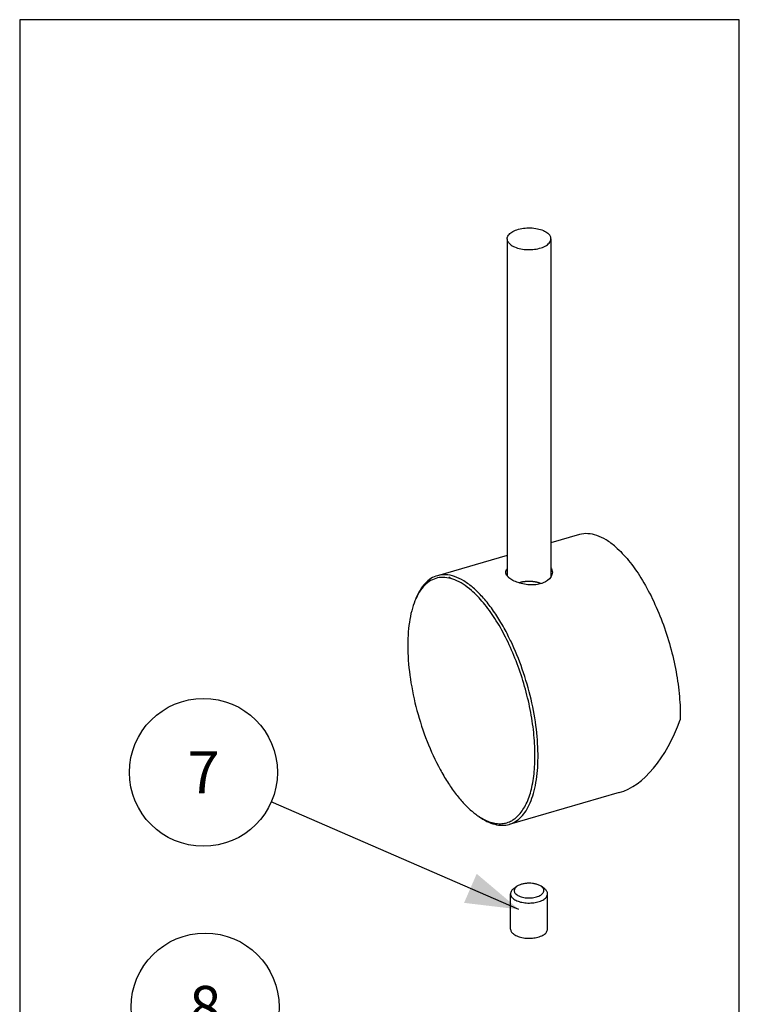
# Model space of a CAD drawing. Units: millimetres. Extents: x 0 to 1200, y 0 to 849.
# Drawn here: x 461 to 559, y 312 to 445 of the extents above; entities that cross this region are included whole.
import ezdxf

# ---------------------------------------------------------------- set-up
doc = ezdxf.new("R2010")
doc.units = ezdxf.units.MM
doc.header["$LTSCALE"] = 66
doc.layers.get('0').update_dxf_attribs({"linetype": 'CONTINUOUS'})
for name, color, linetype in [('02___PRT_ALL_AXES', 7, 'CONTINUOUS'), ('DETAILS', 7, 'CONTINUOUS'), ('GEOM', 7, 'CONTINUOUS')]:
    doc.layers.add(name, color=color, linetype=linetype)
doc.styles.get("Standard").update_dxf_attribs({"font": 'tahoma.ttf'})
doc.dimstyles.get("Standard").update_dxf_attribs({"dimtxt": 7.142857, "dimasz": 7.142857, "dimexe": 0.5, "dimexo": 1.6, "dimtad": 1, "dimdec": 3, "dimdsep": 46, "dimtxsty": 'STANDARD', "dimblk": '_FILLED', "dimblk1": '_FILLED', "dimblk2": '_FILLED', "dimcen": 0.09, "dimadec": 3, "dimazin": 2, "dimtol": 1, "dimtp": 0.003, "dimtm": 0.003, "dimtfac": 1, "dimtdec": 3, "dimtofl": 0, "dimtmove": 0, "dimatfit": 3, "dimldrblk": '_FILLED', "dimfxl": 1, "dimtolj": 1, "dimarcsym": 0})

# ---------------------------------------------------------------- blocks, each defined once
blk = doc.blocks.new('_FILLED')
at = {"color": 0, "linetype": 'BYBLOCK'}
blk.add_solid([(0, 0), (-1, 0.3), (-1, -0.3)], dxfattribs=at)
blk = doc.blocks.new('BOM BALLOON 35_BL6', base_point=(486.09, 343.28))
at = {"layer": 'DETAILS', "color": 2, "linetype": 'CONTINUOUS'}
blk.add_circle((486.09, 343.28), 10, dxfattribs=at)
blk.add_text('7', height=5.71, dxfattribs=at).set_placement((483.95, 340.42))
blk = doc.blocks.new('BOM BALLOON 36_BL7', base_point=(486.32, 311.55))
at = {"layer": 'DETAILS', "color": 2, "linetype": 'CONTINUOUS'}
blk.add_circle((486.32, 311.55), 10, dxfattribs=at)
blk.add_text('8', height=5.71, dxfattribs=at).set_placement((484.17, 308.69))

msp = doc.modelspace()

# ---------------------------------------------------------------- linework, layer by layer
at = {"color": 7, "linetype": 'CONTINUOUS'}
for p, q in [((527.16, 415.43), (527.16, 369.84)), ((533.06, 415.43), (533.06, 369.69)), ((528.07, 327.58), (528.47, 327.87)), ((532.15, 327.58), (531.74, 327.87)), ((527.61, 322.09), (527.61, 326.86)), ((532.61, 322.09), (532.61, 326.86))]:
    msp.add_line(p, q, dxfattribs=at)
for points, knots in [([(527.16, 415.42), (527.16, 415.51), (527.19, 415.68), (527.31, 415.91), (527.51, 416.14), (527.88, 416.42), (528.5, 416.69), (529.36, 416.88), (530.3, 416.92), (531.21, 416.82), (532.02, 416.58), (532.48, 416.32), (532.66, 416.16)], [0, 0, 0, 0, 0.038838, 0.080557, 0.127247, 0.179981, 0.303527, 0.446703, 0.599456, 0.749773, 0.886103, 1, 1, 1, 1]), ([(527.55, 414.69), (527.44, 414.79), (527.24, 415.01), (527.16, 415.29), (527.16, 415.42)], [0, 0, 0, 0, 0.539235, 1, 1, 1, 1]), ([(527.55, 414.69), (527.73, 414.53), (528.19, 414.27), (529, 414.03), (529.92, 413.93), (530.85, 413.97), (531.71, 414.16), (532.33, 414.43), (532.71, 414.71), (532.9, 414.94), (533.03, 415.17), (533.06, 415.34), (533.06, 415.43)], [0, 0, 0, 0, 0.113897, 0.250227, 0.400544, 0.553297, 0.696473, 0.820019, 0.872753, 0.919443, 0.961162, 1, 1, 1, 1]), ([(533.06, 415.43), (533.06, 415.56), (532.97, 415.84), (532.78, 416.06), (532.66, 416.16)], [0, 0, 0, 0, 0.460765, 1, 1, 1, 1]), ([(528.07, 327.58), (528, 327.53), (527.87, 327.43), (527.72, 327.25), (527.63, 327.06), (527.61, 326.92), (527.61, 326.86)], [0, 0, 0, 0, 0.289854, 0.548303, 0.781391, 1, 1, 1, 1]), ([(528.47, 327.87), (528.42, 327.83), (528.33, 327.76), (528.21, 327.62), (528.14, 327.48), (528.1, 327.34), (528.11, 327.19), (528.16, 327.05), (528.25, 326.91), (528.33, 326.83), (528.37, 326.79)], [0, 0, 0, 0, 0.147731, 0.280573, 0.400923, 0.513128, 0.623208, 0.737675, 0.86207, 1, 1, 1, 1]), ([(528.37, 326.79), (528.44, 326.73), (528.61, 326.62), (528.9, 326.49), (529.23, 326.39), (529.59, 326.32), (529.98, 326.29), (530.37, 326.29), (530.74, 326.34), (531.1, 326.42), (531.42, 326.53), (531.69, 326.67), (531.9, 326.83), (532.02, 326.99), (532.08, 327.13), (532.11, 327.22), (532.11, 327.32), (532.09, 327.46), (532, 327.63), (531.9, 327.74), (531.84, 327.79)], [0, 0, 0, 0, 0.057558, 0.122865, 0.194931, 0.272103, 0.352328, 0.433331, 0.512784, 0.588467, 0.658437, 0.721232, 0.776142, 0.823605, 0.845202, 0.865879, 0.88617, 0.906656, 0.950193, 1, 1, 1, 1]), ([(531.74, 327.87), (531.64, 327.94), (531.41, 328.06), (531.02, 328.19), (530.57, 328.27), (530.11, 328.3), (529.64, 328.27), (529.2, 328.19), (528.8, 328.06), (528.57, 327.94), (528.47, 327.87)], [0, 0, 0, 0, 0.106831, 0.228586, 0.361389, 0.500025, 0.638659, 0.771454, 0.893194, 1, 1, 1, 1]), ([(531.84, 327.79), (531.83, 327.8), (531.8, 327.82), (531.77, 327.85), (531.74, 327.87)], [0, 0, 0, 0, 0.243621, 1, 1, 1, 1]), ([(532.27, 327.48), (532.26, 327.49), (532.22, 327.53), (532.18, 327.56), (532.15, 327.58)], [0, 0, 0, 0, 0.24365, 1, 1, 1, 1]), ([(527.61, 326.86), (527.61, 326.8), (527.62, 326.69), (527.69, 326.53), (527.8, 326.37), (527.89, 326.28), (527.94, 326.23)], [0, 0, 0, 0, 0.225341, 0.461669, 0.717966, 1, 1, 1, 1]), ([(527.94, 326.23), (528.01, 326.17), (528.18, 326.05), (528.47, 325.91), (528.79, 325.79), (529.16, 325.7), (529.54, 325.63), (530.08, 325.6), (530.62, 325.62), (531.13, 325.71), (531.49, 325.81), (531.81, 325.94), (532.08, 326.08), (532.31, 326.26), (532.48, 326.44), (532.58, 326.65), (532.61, 326.79), (532.61, 326.86)], [0, 0, 0, 0, 0.05394, 0.114079, 0.179895, 0.250454, 0.324538, 0.400744, 0.553336, 0.626822, 0.696522, 0.761267, 0.820192, 0.872877, 0.919525, 0.961203, 1, 1, 1, 1]), ([(532.61, 326.86), (532.61, 326.91), (532.59, 327.03), (532.53, 327.19), (532.42, 327.35), (532.32, 327.44), (532.27, 327.48)], [0, 0, 0, 0, 0.225341, 0.461669, 0.717966, 1, 1, 1, 1]), ([(527.61, 322.09), (527.61, 322.04), (527.62, 321.93), (527.69, 321.76), (527.8, 321.61), (527.89, 321.51), (527.94, 321.47)], [0, 0, 0, 0, 0.225339, 0.461674, 0.717952, 1, 1, 1, 1]), ([(527.94, 321.47), (528.01, 321.41), (528.18, 321.29), (528.47, 321.15), (528.79, 321.03), (529.16, 320.93), (529.54, 320.87), (530.08, 320.83), (530.62, 320.86), (531.13, 320.95), (531.49, 321.05), (531.81, 321.17), (532.08, 321.32), (532.31, 321.49), (532.48, 321.68), (532.58, 321.88), (532.61, 322.03), (532.61, 322.09)], [0, 0, 0, 0, 0.05394, 0.114078, 0.179894, 0.250452, 0.324535, 0.400741, 0.553332, 0.626818, 0.696519, 0.761263, 0.82019, 0.872875, 0.919524, 0.961203, 1, 1, 1, 1])]:
    msp.add_open_spline(points, degree=3, knots=knots, dxfattribs=at)
at = {"color": 2, "linetype": 'CONTINUOUS'}
msp.add_open_spline([(531.75, 368.8), (531.69, 368.82), (531.61, 368.85), (531.51, 368.88), (531.45, 368.9), (531.41, 368.91), (531.38, 368.92), (531.35, 368.93), (531.33, 368.94), (531.32, 368.94), (531.31, 368.95), (531.3, 368.95), (531.3, 368.95), (531.28, 368.95), (531.26, 368.96), (531.23, 368.96), (531.19, 368.97), (531.13, 368.98), (531.05, 369), (530.97, 369.01), (530.91, 369.02), (530.87, 369.03), (530.84, 369.04), (530.82, 369.04), (530.81, 369.05), (530.8, 369.05), (530.79, 369.05), (530.78, 369.05), (530.77, 369.05), (530.75, 369.05), (530.71, 369.05), (530.67, 369.06), (530.62, 369.06), (530.57, 369.07), (530.52, 369.07), (530.47, 369.07), (530.42, 369.08), (530.38, 369.08), (530.35, 369.08), (530.33, 369.09), (530.31, 369.09), (530.29, 369.09), (530.28, 369.09), (530.28, 369.09), (530.27, 369.09), (530.26, 369.09), (530.25, 369.09), (530.23, 369.09), (530.2, 369.09), (530.17, 369.09), (530.13, 369.09), (530.06, 369.09), (529.99, 369.09), (529.93, 369.08), (529.88, 369.08), (529.83, 369.08), (529.79, 369.08), (529.76, 369.08), (529.75, 369.08), (529.74, 369.08), (529.74, 369.08), (529.72, 369.08), (529.7, 369.08), (529.67, 369.07), (529.63, 369.07), (529.56, 369.06), (529.48, 369.05), (529.4, 369.04), (529.34, 369.03), (529.3, 369.03), (529.26, 369.02), (529.24, 369.02), (529.23, 369.02), (529.22, 369.02), (529.21, 369.01), (529.2, 369.01), (529.19, 369.01), (529.17, 369), (529.14, 369), (529.1, 368.99), (529.05, 368.98), (528.99, 368.96), (528.89, 368.93), (528.79, 368.91), (528.73, 368.9)], degree=3, knots=[0, 0, 0, 0, 0.0625, 0.09375, 0.109375, 0.125, 0.140625, 0.148438, 0.15625, 0.160156, 0.164062, 0.166016, 0.167969, 0.171875, 0.179688, 0.1875, 0.203125, 0.21875, 0.25, 0.28125, 0.296875, 0.3125, 0.320312, 0.328125, 0.332031, 0.333984, 0.335938, 0.339844, 0.34375, 0.351562, 0.359375, 0.375, 0.390625, 0.40625, 0.421875, 0.4375, 0.453125, 0.46875, 0.476562, 0.484375, 0.492188, 0.496094, 0.498047, 0.5, 0.501953, 0.503906, 0.507812, 0.515625, 0.523438, 0.53125, 0.546875, 0.5625, 0.59375, 0.609375, 0.625, 0.640625, 0.65625, 0.660156, 0.664062, 0.666016, 0.667969, 0.671875, 0.679688, 0.6875, 0.703125, 0.71875, 0.75, 0.78125, 0.796875, 0.8125, 0.820312, 0.828125, 0.832031, 0.833984, 0.835938, 0.839844, 0.84375, 0.851562, 0.859375, 0.875, 0.890625, 0.90625, 0.9375, 1, 1, 1, 1], dxfattribs=at)
at = {"layer": '02___PRT_ALL_AXES', "color": 7, "linetype": 'CONTINUOUS'}
for p, q in [((536.94, 375.42), (533.06, 374.3)), ((527.16, 372.6), (517.72, 369.87)), ((542.31, 340.54), (527.43, 336.25))]:
    msp.add_line(p, q, dxfattribs=at)
for points, knots in [([(526.96, 370.33), (526.96, 370.41), (527, 370.59), (527.1, 370.73), (527.16, 370.8)], [0, 0, 0, 0, 0.47324, 1, 1, 1, 1]), ([(527.15, 369.84), (527.09, 369.91), (527, 370.07), (526.96, 370.25), (526.96, 370.33)], [0, 0, 0, 0, 0.53619, 1, 1, 1, 1]), ([(533.06, 370.93), (533.12, 370.84), (533.22, 370.65), (533.26, 370.44), (533.26, 370.33)], [0, 0, 0, 0, 0.50862, 1, 1, 1, 1]), ([(533.26, 370.33), (533.26, 370.22), (533.22, 370), (533.12, 369.79), (533.06, 369.69)], [0, 0, 0, 0, 0.482796, 1, 1, 1, 1]), ([(527.38, 369.6), (527.36, 369.62), (527.28, 369.7), (527.2, 369.77), (527.15, 369.84)], [0, 0, 0, 0, 0.265035, 1, 1, 1, 1]), ([(533.06, 369.69), (532.82, 369.32), (532.18, 368.9), (531.22, 368.65), (530.36, 368.6), (529.49, 368.69), (528.67, 368.9), (527.95, 369.2), (527.55, 369.46), (527.38, 369.6)], [0, 0, 0, 0, 0.213273, 0.343485, 0.483659, 0.627267, 0.766534, 0.893232, 1, 1, 1, 1])]:
    msp.add_open_spline(points, degree=3, knots=knots, dxfattribs=at)
at = {"layer": 'DETAILS', "color": 2, "linetype": 'CONTINUOUS'}
for p, q in [((461.26, 445.04), (461.26, 291.32)), ((558.53, 445.04), (461.26, 445.04)), ((558.53, 291.32), (558.53, 445.04))]:
    msp.add_line(p, q, dxfattribs=at)
at = {"layer": 'GEOM', "color": 7, "linetype": 'CONTINUOUS'}
msp.add_line((527.63, 361.04), (527.62, 361.07), dxfattribs=at)
for centre, radius, start, end in [((522.7, 363.22), 8.65, 155.5443, 157.7984), ((497.35, 346.58), 33.56, 25.5816, 26.9822), ((528.18, 344.65), 8.79, 234.4301, 236.6229)]:
    msp.add_arc(centre, radius, start, end, dxfattribs=at)
msp.add_ellipse((542.03, 358.68), major_axis=(2.05, 18.35), ratio=0.552618, start_param=-2.917113, end_param=-1.976461, dxfattribs=at)
for points, knots in [([(541.8, 373.77), (541.4, 374.11), (540.6, 374.72), (539.33, 375.34), (538.1, 375.61), (537.31, 375.53), (536.94, 375.42)], [0, 0, 0, 0, 0.298826, 0.55948, 0.788838, 1, 1, 1, 1]), ([(541.8, 373.77), (542.44, 373.21), (543.68, 371.89), (545.33, 369.52), (546.85, 366.73), (548.17, 363.61), (549.25, 360.3), (550.03, 356.93), (550.48, 353.62), (550.57, 351.44), (550.54, 350.4)], [0, 0, 0, 0, 0.098933, 0.212401, 0.337721, 0.471224, 0.608661, 0.745526, 0.87735, 1, 1, 1, 1]), ([(517.72, 369.87), (517.41, 369.79), (516.8, 369.51), (516.01, 368.83), (515.33, 367.91), (514.98, 367.19), (514.82, 366.8)], [0, 0, 0, 0, 0.219042, 0.452091, 0.710128, 1, 1, 1, 1]), ([(522.31, 367.88), (521.96, 368.19), (521.25, 368.73), (520.13, 369.33), (519.03, 369.64), (517.98, 369.66), (517, 369.36), (516.13, 368.76), (515.39, 367.89), (515, 367.18), (514.83, 366.8)], [0, 0, 0, 0, 0.154034, 0.290324, 0.411328, 0.521791, 0.628674, 0.739857, 0.862126, 1, 1, 1, 1]), ([(522.57, 368.22), (522.17, 368.56), (521.37, 369.17), (520.11, 369.8), (518.88, 370.06), (518.08, 369.98), (517.72, 369.87)], [0, 0, 0, 0, 0.298826, 0.559481, 0.788838, 1, 1, 1, 1]), ([(523.34, 337.31), (523.59, 337.14), (524.11, 336.84), (524.89, 336.52), (525.66, 336.34), (526.41, 336.32), (527.12, 336.44), (527.78, 336.73), (528.39, 337.15), (528.94, 337.73), (529.43, 338.43), (530.03, 339.59), (530.57, 341.35), (530.9, 343.78), (530.94, 346.52), (530.69, 349.49), (530.14, 352.58), (529.32, 355.69), (528.26, 358.7), (527, 361.52), (525.58, 364.04), (524.04, 366.17), (522.9, 367.38), (522.31, 367.88)], [0, 0, 0, 0, 0.023721, 0.045443, 0.065474, 0.08426, 0.102395, 0.120557, 0.139421, 0.159569, 0.181439, 0.205323, 0.259604, 0.322651, 0.393534, 0.470649, 0.551961, 0.635182, 0.717913, 0.797785, 0.872592, 0.940451, 1, 1, 1, 1]), ([(527.26, 361.81), (526.92, 362.47), (526.22, 363.74), (525.07, 365.48), (523.87, 366.97), (523.01, 367.84), (522.57, 368.22)], [0, 0, 0, 0, 0.280264, 0.542389, 0.78307, 1, 1, 1, 1]), ([(514.69, 366.49), (514.51, 366.05), (514.2, 365.08), (513.9, 363.53), (513.73, 361.8), (513.68, 359.23), (514, 355.8), (514.88, 351.61), (516.23, 347.5), (517.7, 344.3), (519.04, 342), (520.08, 340.49), (521.16, 339.19), (521.92, 338.43), (522.31, 338.09)], [0, 0, 0, 0, 0.046615, 0.098422, 0.155168, 0.216375, 0.349401, 0.491147, 0.634185, 0.770954, 0.834826, 0.894657, 0.949854, 1, 1, 1, 1]), ([(527.43, 336.25), (527.72, 336.33), (528.31, 336.6), (529.08, 337.24), (529.75, 338.11), (530.3, 339.19), (530.75, 340.47), (531.07, 341.93), (531.27, 343.55), (531.37, 345.96), (531.16, 349.2), (530.44, 353.21), (529.28, 357.21), (528.23, 359.8), (527.63, 361.04)], [0, 0, 0, 0, 0.034547, 0.071166, 0.111502, 0.156617, 0.207034, 0.262865, 0.323918, 0.389779, 0.533385, 0.687764, 0.845791, 1, 1, 1, 1]), ([(522.31, 338.09), (522.37, 338.04), (522.62, 337.83), (522.87, 337.64), (523.06, 337.5)], [0, 0, 0, 0, 0.257174, 1, 1, 1, 1]), ([(523.33, 337.31), (523.68, 337.06), (524.36, 336.64), (525.42, 336.22), (526.46, 336.07), (527.12, 336.16), (527.43, 336.25)], [0, 0, 0, 0, 0.289905, 0.547919, 0.780966, 1, 1, 1, 1])]:
    msp.add_open_spline(points, degree=3, knots=knots, dxfattribs=at)

# ---------------------------------------------------------------- block references
at = {"layer": 'DETAILS', "color": 2, "linetype": 'CONTINUOUS'}
for name, p in [('BOM BALLOON 35_BL6', (486.09, 343.28)), ('BOM BALLOON 36_BL7', (486.32, 311.55))]:
    msp.add_blockref(name, p, dxfattribs=at)

# ---------------------------------------------------------------- leaders
for points, override in [([(519.54, 369.49), (519.26, 369.65)], {"dimtad": 0, "dimldrblk": 'NONE'}), ([(528.73, 324.75), (495.27, 339.29)], {"dimtad": 0})]:
    msp.add_leader(points, dimstyle='STANDARD', override=override, dxfattribs=at)

doc.saveas('drawing.dxf')
